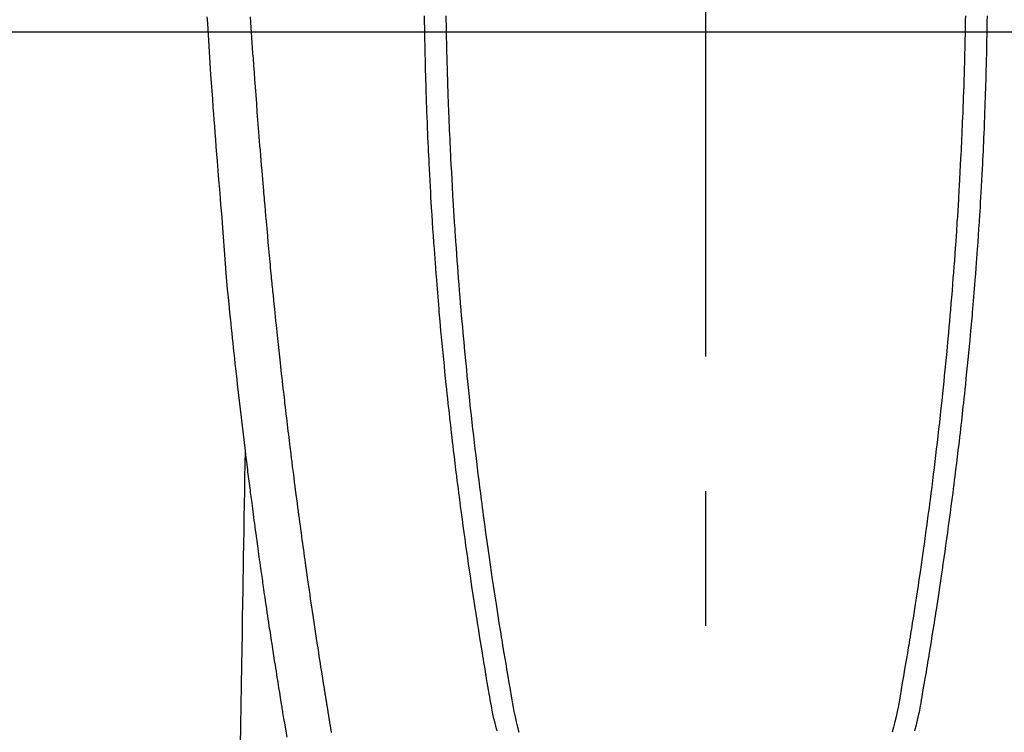
# Model space of a CAD drawing. Extents: x 27948 to 54421, y -25 to 8845.
# Drawn here: x 43496 to 43542, y 6852 to 6886 of the extents above; entities that cross this region are included whole.
import ezdxf

# ---------------------------------------------------------------- set-up
doc = ezdxf.new("R2010")
doc.units = 0
doc.header["$LTSCALE"] = 50
doc.header["$MEASUREMENT"] = 0
doc.linetypes.add('CENTER2', pattern=[1.125, 0.75, -0.125, 0.125, -0.125])
doc.layers.get('0').update_dxf_attribs({"linetype": 'CONTINUOUS'})
for name, color, linetype in [('126-甲板', 2, 'CONTINUOUS'), ('150-機器', 8, 'CONTINUOUS'), ('160-文字', 254, 'CONTINUOUS')]:
    doc.layers.add(name, color=color, linetype=linetype)
doc.styles.add('KH001', font='txt')
doc.dimstyles.new('KH1xx030', dxfattribs={"dimscale": 30, "dimtxt": 2, "dimasz": 0.6, "dimexe": 0.3, "dimexo": 1.2, "dimgap": 0.5, "dimtad": 3, "dimdec": 1, "dimdsep": 46, "dimlunit": 6, "dimtxsty": 'KH001', "dimblk": 'DOT', "dimcen": 1, "dimdle": 1, "dimclrd": 256, "dimclre": 256, "dimclrt": 256, "dimadec": 0, "dimazin": 0, "dimtfac": 1, "dimtdec": 1, "dimtix": 1, "dimtmove": 2, "dimatfit": 3, "dimldrblk": 'CLOSEDBLANK', "dimfxl": 1, "dimtolj": 1, "dimtzin": 0, "dimlwd": -1, "dimlwe": -1, "dimarcsym": 0})

# ---------------------------------------------------------------- blocks, each defined once
blk = doc.blocks.new('F402_H')
at = {"layer": '150-機器', "color": 161, "linetype": 'CENTER2'}
blk.add_line((0, 136.026), (0, -355.416), dxfattribs=at)
at = {"layer": '150-機器', "color": 13, "linetype": 'Continuous'}
for points in [[(23.117, -54.474), (23.1, -54.765), (23.082, -55.056), (23.05, -55.579), (23.016, -56.101), (22.982, -56.624), (22.947, -57.146), (22.921, -57.53), (22.895, -57.913), (22.867, -58.297), (22.84, -58.68), (22.819, -58.969), (22.797, -59.258), (22.776, -59.547), (22.754, -59.835), (22.728, -60.17), (22.703, -60.505), (22.677, -60.839), (22.65, -61.174), (22.616, -61.606), (22.581, -62.039), (22.545, -62.472), (22.509, -62.904), (22.484, -63.19), (22.458, -63.476), (22.434, -63.761), (22.41, -64.047), (22.363, -64.676), (22.32, -65.304), (22.277, -65.933), (22.228, -66.561), (22.18, -67.099), (22.127, -67.636), (22.071, -68.172), (22.015, -68.709), (21.992, -68.931), (21.969, -69.153), (21.946, -69.376), (21.922, -69.598), (21.897, -69.838), (21.871, -70.078), (21.846, -70.318), (21.82, -70.557), (21.794, -70.796), (21.768, -71.035), (21.741, -71.274), (21.715, -71.513), (21.627, -72.288), (21.537, -73.062), (21.445, -73.836), (21.352, -74.61), (21.332, -74.772), (21.312, -74.934), (21.292, -75.096), (21.272, -75.257), (21.259, -75.363), (21.246, -75.468), (21.232, -75.573), (21.219, -75.678), (21.205, -75.788), (21.191, -75.897), (21.177, -76.007), (21.163, -76.116), (21.15, -76.222), (21.136, -76.327), (21.123, -76.432), (21.109, -76.538), (21.097, -76.631), (21.085, -76.723), (21.073, -76.816), (21.06, -76.909), (21.044, -77.031), (21.029, -77.154), (21.013, -77.276), (20.997, -77.399), (20.978, -77.542), (20.958, -77.686), (20.939, -77.83), (20.92, -77.973), (20.899, -78.125), (20.879, -78.278), (20.859, -78.43), (20.838, -78.583), (20.814, -78.756), (20.79, -78.93), (20.766, -79.103), (20.742, -79.277), (20.725, -79.4), (20.708, -79.523), (20.691, -79.645), (20.674, -79.768), (20.646, -79.959), (20.619, -80.15), (20.592, -80.341), (20.565, -80.531), (20.551, -80.628), (20.537, -80.724), (20.524, -80.82), (20.51, -80.916), (20.493, -81.033), (20.476, -81.149), (20.459, -81.266), (20.442, -81.382), (20.416, -81.562), (20.389, -81.741), (20.363, -81.921), (20.336, -82.1), (20.314, -82.253), (20.291, -82.406), (20.268, -82.559), (20.245, -82.712), (20.228, -82.822), (20.211, -82.931), (20.195, -83.041), (20.178, -83.151), (20.158, -83.281), (20.138, -83.411), (20.118, -83.541), (20.098, -83.671), (20.065, -83.888), (20.031, -84.105), (19.997, -84.322), (19.963, -84.539), (19.941, -84.682), (19.918, -84.825), (19.895, -84.969), (19.873, -85.112), (19.854, -85.232), (19.834, -85.353), (19.815, -85.473), (19.796, -85.593), (19.76, -85.817), (19.723, -86.041), (19.687, -86.265), (19.65, -86.49), (19.64, -86.551), (19.63, -86.613), (19.62, -86.674), (19.61, -86.736), (19.563, -87.024), (19.516, -87.312), (19.468, -87.6), (19.42, -87.888)], [(-12.044, -54.426), (-12.04, -54.643), (-12.036, -54.859), (-12.035, -54.939), (-12.034, -55.019), (-12.032, -55.1), (-12.03, -55.18), (-12.027, -55.339), (-12.024, -55.498), (-12.02, -55.657), (-12.016, -55.816), (-12.012, -55.984), (-12.008, -56.152), (-12.003, -56.32), (-11.999, -56.488), (-11.994, -56.648), (-11.99, -56.808), (-11.985, -56.968), (-11.981, -57.128), (-11.972, -57.399), (-11.963, -57.669), (-11.954, -57.94), (-11.945, -58.211), (-11.94, -58.34), (-11.935, -58.47), (-11.931, -58.599), (-11.926, -58.728), (-11.918, -58.933), (-11.909, -59.137), (-11.9, -59.341), (-11.892, -59.545), (-11.883, -59.738), (-11.875, -59.93), (-11.867, -60.123), (-11.858, -60.315), (-11.849, -60.496), (-11.841, -60.676), (-11.832, -60.857), (-11.823, -61.037), (-11.807, -61.36), (-11.79, -61.682), (-11.773, -62.005), (-11.755, -62.327), (-11.746, -62.481), (-11.737, -62.635), (-11.728, -62.788), (-11.719, -62.942), (-11.703, -63.208), (-11.687, -63.473), (-11.67, -63.738), (-11.653, -64.003), (-11.643, -64.155), (-11.634, -64.306), (-11.623, -64.458), (-11.613, -64.609), (-11.593, -64.9), (-11.573, -65.192), (-11.552, -65.483), (-11.531, -65.775), (-11.51, -66.051), (-11.489, -66.326), (-11.468, -66.602), (-11.447, -66.878), (-11.423, -67.175), (-11.399, -67.473), (-11.374, -67.77), (-11.349, -68.068), (-11.326, -68.333), (-11.303, -68.599), (-11.279, -68.864), (-11.255, -69.13), (-11.216, -69.559), (-11.175, -69.989), (-11.134, -70.418), (-11.093, -70.847), (-11.065, -71.121), (-11.038, -71.394), (-11.01, -71.668), (-10.982, -71.941), (-10.946, -72.279), (-10.91, -72.617), (-10.874, -72.955), (-10.836, -73.293), (-10.801, -73.602), (-10.766, -73.91), (-10.731, -74.219), (-10.695, -74.528), (-10.66, -74.816), (-10.626, -75.104), (-10.591, -75.392), (-10.556, -75.68), (-10.518, -75.981), (-10.48, -76.281), (-10.442, -76.582), (-10.403, -76.882), (-10.38, -77.061), (-10.357, -77.24), (-10.333, -77.419), (-10.309, -77.597), (-10.255, -78.003), (-10.2, -78.408), (-10.144, -78.814), (-10.087, -79.219), (-10.039, -79.556), (-9.99, -79.893), (-9.941, -80.23), (-9.891, -80.567), (-9.848, -80.854), (-9.805, -81.142), (-9.761, -81.43), (-9.717, -81.717), (-9.684, -81.933), (-9.65, -82.148), (-9.616, -82.364), (-9.582, -82.579), (-9.556, -82.746), (-9.529, -82.913), (-9.502, -83.08), (-9.475, -83.247), (-9.455, -83.368), (-9.435, -83.489), (-9.416, -83.61), (-9.396, -83.731), (-9.354, -83.982), (-9.312, -84.233), (-9.27, -84.484), (-9.227, -84.735), (-9.174, -85.046), (-9.119, -85.357), (-9.065, -85.667), (-9.012, -85.978), (-8.982, -86.156), (-8.951, -86.334), (-8.919, -86.512), (-8.885, -86.689), (-8.833, -86.932), (-8.776, -87.175), (-8.716, -87.416), (-8.654, -87.658)], [(12.043, -54.426), (12.04, -54.642), (12.036, -54.858), (12.034, -54.939), (12.033, -55.019), (12.031, -55.099), (12.03, -55.18), (12.027, -55.339), (12.023, -55.498), (12.02, -55.657), (12.016, -55.816), (12.011, -55.984), (12.007, -56.152), (12.002, -56.32), (11.998, -56.488), (11.993, -56.648), (11.989, -56.808), (11.985, -56.968), (11.98, -57.127), (11.971, -57.398), (11.963, -57.669), (11.953, -57.94), (11.944, -58.211), (11.939, -58.34), (11.935, -58.469), (11.93, -58.599), (11.925, -58.728), (11.917, -58.932), (11.908, -59.137), (11.9, -59.341), (11.891, -59.545), (11.883, -59.738), (11.874, -59.93), (11.866, -60.123), (11.857, -60.315), (11.849, -60.496), (11.84, -60.676), (11.831, -60.857), (11.822, -61.037), (11.806, -61.359), (11.789, -61.682), (11.772, -62.004), (11.754, -62.327), (11.746, -62.48), (11.737, -62.634), (11.728, -62.788), (11.719, -62.942), (11.703, -63.207), (11.686, -63.473), (11.67, -63.738), (11.653, -64.003), (11.643, -64.155), (11.633, -64.306), (11.623, -64.457), (11.613, -64.609), (11.593, -64.9), (11.572, -65.192), (11.551, -65.483), (11.53, -65.774), (11.51, -66.05), (11.489, -66.326), (11.468, -66.602), (11.446, -66.878), (11.423, -67.175), (11.398, -67.473), (11.374, -67.77), (11.349, -68.067), (11.326, -68.333), (11.302, -68.599), (11.279, -68.864), (11.255, -69.13), (11.215, -69.559), (11.175, -69.988), (11.134, -70.418), (11.092, -70.847), (11.065, -71.121), (11.038, -71.394), (11.01, -71.668), (10.981, -71.941), (10.946, -72.279), (10.91, -72.617), (10.873, -72.955), (10.836, -73.293), (10.801, -73.601), (10.766, -73.91), (10.73, -74.219), (10.694, -74.527), (10.66, -74.816), (10.626, -75.104), (10.591, -75.392), (10.556, -75.68), (10.518, -75.981), (10.48, -76.281), (10.442, -76.582), (10.403, -76.882), (10.38, -77.061), (10.356, -77.24), (10.333, -77.418), (10.309, -77.597), (10.255, -78.003), (10.2, -78.408), (10.144, -78.814), (10.087, -79.219), (10.039, -79.556), (9.99, -79.893), (9.941, -80.23), (9.891, -80.566), (9.848, -80.854), (9.805, -81.142), (9.761, -81.43), (9.717, -81.717), (9.684, -81.933), (9.65, -82.148), (9.616, -82.364), (9.582, -82.579), (9.555, -82.746), (9.529, -82.913), (9.502, -83.08), (9.474, -83.247), (9.455, -83.368), (9.435, -83.489), (9.416, -83.61), (9.396, -83.731), (9.354, -83.982), (9.312, -84.233), (9.27, -84.484), (9.227, -84.735), (9.174, -85.046), (9.119, -85.356), (9.065, -85.667), (9.012, -85.978), (8.982, -86.156), (8.951, -86.334), (8.919, -86.512), (8.885, -86.689), (8.833, -86.932), (8.776, -87.175), (8.716, -87.416), (8.654, -87.657)], [(-13.047, -54.422), (-13.043, -54.712), (-13.039, -55.002), (-13.034, -55.292), (-13.029, -55.582), (-13.026, -55.737), (-13.023, -55.892), (-13.019, -56.046), (-13.016, -56.201), (-13.01, -56.452), (-13.004, -56.703), (-12.998, -56.954), (-12.991, -57.206), (-12.985, -57.41), (-12.979, -57.614), (-12.973, -57.818), (-12.966, -58.022), (-12.959, -58.237), (-12.951, -58.452), (-12.944, -58.667), (-12.936, -58.882), (-12.927, -59.133), (-12.917, -59.383), (-12.907, -59.634), (-12.897, -59.884), (-12.888, -60.089), (-12.879, -60.293), (-12.87, -60.497), (-12.86, -60.701), (-12.85, -60.906), (-12.841, -61.11), (-12.83, -61.315), (-12.82, -61.519), (-12.806, -61.794), (-12.792, -62.07), (-12.777, -62.345), (-12.761, -62.62), (-12.748, -62.846), (-12.735, -63.072), (-12.721, -63.298), (-12.707, -63.524), (-12.7, -63.642), (-12.693, -63.76), (-12.685, -63.878), (-12.678, -63.996), (-12.657, -64.309), (-12.636, -64.621), (-12.615, -64.934), (-12.593, -65.247), (-12.577, -65.463), (-12.561, -65.678), (-12.545, -65.894), (-12.529, -66.109), (-12.521, -66.21), (-12.513, -66.311), (-12.506, -66.412), (-12.498, -66.513), (-12.468, -66.891), (-12.438, -67.269), (-12.406, -67.647), (-12.374, -68.025), (-12.362, -68.165), (-12.35, -68.305), (-12.338, -68.445), (-12.325, -68.585), (-12.285, -69.031), (-12.244, -69.476), (-12.201, -69.921), (-12.158, -70.367), (-12.129, -70.655), (-12.1, -70.943), (-12.071, -71.231), (-12.041, -71.52), (-12.018, -71.736), (-11.996, -71.953), (-11.973, -72.17), (-11.949, -72.386), (-11.931, -72.553), (-11.913, -72.719), (-11.894, -72.885), (-11.875, -73.051), (-11.855, -73.23), (-11.835, -73.408), (-11.815, -73.586), (-11.795, -73.764), (-11.771, -73.969), (-11.747, -74.174), (-11.723, -74.379), (-11.699, -74.583), (-11.663, -74.883), (-11.626, -75.182), (-11.589, -75.481), (-11.552, -75.78), (-11.528, -75.973), (-11.504, -76.166), (-11.479, -76.358), (-11.454, -76.551), (-11.414, -76.861), (-11.374, -77.17), (-11.332, -77.48), (-11.291, -77.789), (-11.25, -78.089), (-11.209, -78.389), (-11.167, -78.689), (-11.125, -78.989), (-11.085, -79.276), (-11.044, -79.564), (-11.002, -79.851), (-10.961, -80.139), (-10.923, -80.396), (-10.885, -80.653), (-10.847, -80.911), (-10.808, -81.168), (-10.777, -81.371), (-10.746, -81.573), (-10.715, -81.776), (-10.683, -81.979), (-10.66, -82.128), (-10.637, -82.278), (-10.614, -82.428), (-10.591, -82.577), (-10.577, -82.665), (-10.563, -82.752), (-10.549, -82.84), (-10.535, -82.927), (-10.493, -83.187), (-10.451, -83.447), (-10.409, -83.707), (-10.366, -83.967), (-10.342, -84.117), (-10.317, -84.267), (-10.292, -84.416), (-10.267, -84.566), (-10.242, -84.716), (-10.217, -84.866), (-10.192, -85.015), (-10.167, -85.165), (-10.136, -85.341), (-10.106, -85.516), (-10.076, -85.692), (-10.046, -85.867), (-10.022, -86.009), (-9.998, -86.15), (-9.974, -86.292), (-9.949, -86.433), (-9.932, -86.53), (-9.913, -86.627), (-9.894, -86.723), (-9.874, -86.82), (-9.844, -86.958), (-9.811, -87.095), (-9.776, -87.233), (-9.741, -87.369), (-9.726, -87.424), (-9.711, -87.479), (-9.697, -87.534), (-9.682, -87.589)], [(13.046, -54.422), (13.042, -54.712), (13.038, -55.002), (13.033, -55.292), (13.028, -55.582), (13.025, -55.736), (13.022, -55.891), (13.019, -56.046), (13.015, -56.201), (13.009, -56.452), (13.003, -56.703), (12.997, -56.954), (12.99, -57.205), (12.984, -57.409), (12.978, -57.614), (12.972, -57.818), (12.965, -58.022), (12.958, -58.237), (12.951, -58.452), (12.943, -58.667), (12.935, -58.882), (12.926, -59.132), (12.917, -59.383), (12.907, -59.634), (12.896, -59.884), (12.888, -60.088), (12.878, -60.293), (12.869, -60.497), (12.86, -60.701), (12.85, -60.905), (12.84, -61.11), (12.83, -61.314), (12.82, -61.519), (12.806, -61.794), (12.791, -62.069), (12.776, -62.345), (12.761, -62.62), (12.748, -62.846), (12.734, -63.072), (12.721, -63.298), (12.707, -63.523), (12.7, -63.641), (12.692, -63.759), (12.685, -63.877), (12.677, -63.995), (12.657, -64.308), (12.636, -64.621), (12.614, -64.934), (12.592, -65.247), (12.577, -65.462), (12.561, -65.678), (12.545, -65.893), (12.528, -66.109), (12.521, -66.21), (12.513, -66.311), (12.505, -66.412), (12.497, -66.513), (12.468, -66.891), (12.437, -67.269), (12.406, -67.647), (12.374, -68.025), (12.362, -68.165), (12.35, -68.305), (12.337, -68.445), (12.325, -68.585), (12.285, -69.031), (12.243, -69.476), (12.201, -69.921), (12.157, -70.366), (12.129, -70.655), (12.1, -70.943), (12.07, -71.231), (12.041, -71.519), (12.018, -71.736), (11.995, -71.953), (11.972, -72.169), (11.949, -72.386), (11.931, -72.552), (11.912, -72.719), (11.894, -72.885), (11.875, -73.051), (11.855, -73.229), (11.835, -73.407), (11.815, -73.585), (11.794, -73.763), (11.771, -73.968), (11.747, -74.173), (11.723, -74.378), (11.699, -74.583), (11.663, -74.882), (11.626, -75.182), (11.589, -75.481), (11.552, -75.78), (11.528, -75.973), (11.503, -76.165), (11.479, -76.358), (11.454, -76.551), (11.414, -76.86), (11.373, -77.17), (11.332, -77.479), (11.291, -77.789), (11.25, -78.089), (11.209, -78.389), (11.167, -78.689), (11.125, -78.988), (11.085, -79.276), (11.044, -79.564), (11.002, -79.851), (10.961, -80.138), (10.923, -80.396), (10.885, -80.653), (10.847, -80.91), (10.808, -81.168), (10.777, -81.37), (10.746, -81.573), (10.715, -81.776), (10.683, -81.979), (10.66, -82.128), (10.637, -82.278), (10.614, -82.427), (10.591, -82.577), (10.577, -82.664), (10.563, -82.752), (10.549, -82.839), (10.535, -82.927), (10.493, -83.187), (10.451, -83.447), (10.409, -83.707), (10.366, -83.967), (10.342, -84.117), (10.317, -84.266), (10.292, -84.416), (10.267, -84.566), (10.242, -84.716), (10.217, -84.865), (10.192, -85.015), (10.167, -85.165), (10.137, -85.341), (10.106, -85.516), (10.076, -85.692), (10.046, -85.867), (10.022, -86.009), (9.998, -86.15), (9.974, -86.291), (9.949, -86.433), (9.932, -86.53), (9.913, -86.627), (9.894, -86.723), (9.874, -86.82), (9.844, -86.958), (9.811, -87.095), (9.776, -87.232), (9.741, -87.369), (9.726, -87.424), (9.712, -87.479), (9.697, -87.534), (9.682, -87.589)], [(17.342, -87.669), (17.349, -87.627), (17.356, -87.584), (17.363, -87.542), (17.37, -87.5), (17.377, -87.458), (17.382, -87.429), (17.387, -87.4), (17.391, -87.371), (17.396, -87.342), (17.402, -87.305), (17.409, -87.267), (17.415, -87.229), (17.421, -87.192), (17.427, -87.154), (17.434, -87.116), (17.44, -87.079), (17.446, -87.041), (17.452, -87.006), (17.458, -86.971), (17.463, -86.936), (17.469, -86.9), (17.475, -86.863), (17.481, -86.825), (17.487, -86.787), (17.493, -86.75), (17.5, -86.706), (17.507, -86.662), (17.515, -86.617), (17.522, -86.573), (17.527, -86.54), (17.533, -86.507), (17.538, -86.475), (17.544, -86.442), (17.549, -86.409), (17.554, -86.375), (17.559, -86.342), (17.565, -86.309), (17.569, -86.28), (17.574, -86.252), (17.579, -86.223), (17.584, -86.194), (17.59, -86.155), (17.596, -86.115), (17.602, -86.075), (17.609, -86.036), (17.614, -86), (17.62, -85.965), (17.626, -85.93), (17.632, -85.894), (17.636, -85.865), (17.641, -85.837), (17.646, -85.808), (17.651, -85.779), (17.657, -85.739), (17.664, -85.698), (17.67, -85.657), (17.676, -85.617), (17.681, -85.586), (17.686, -85.555), (17.691, -85.523), (17.696, -85.492), (17.731, -85.277), (17.765, -85.061), (17.798, -84.845), (17.832, -84.629), (17.858, -84.461), (17.885, -84.293), (17.911, -84.125), (17.937, -83.956), (17.97, -83.741), (18.003, -83.526), (18.036, -83.311), (18.068, -83.096), (18.101, -82.881), (18.133, -82.666), (18.165, -82.451), (18.197, -82.236), (18.226, -82.043), (18.254, -81.85), (18.283, -81.657), (18.311, -81.464), (18.339, -81.271), (18.367, -81.079), (18.395, -80.886), (18.422, -80.694), (18.454, -80.474), (18.486, -80.253), (18.517, -80.033), (18.548, -79.812), (18.569, -79.659), (18.591, -79.507), (18.612, -79.354), (18.633, -79.201), (18.655, -79.044), (18.676, -78.888), (18.698, -78.731), (18.72, -78.575), (18.743, -78.407), (18.765, -78.24), (18.788, -78.073), (18.81, -77.905), (18.833, -77.738), (18.855, -77.571), (18.877, -77.403), (18.899, -77.236), (18.926, -77.032), (18.953, -76.828), (18.98, -76.623), (19.007, -76.419), (19.03, -76.241), (19.053, -76.063), (19.075, -75.885), (19.098, -75.707), (19.122, -75.515), (19.147, -75.322), (19.171, -75.13), (19.195, -74.937), (19.216, -74.771), (19.237, -74.604), (19.257, -74.438), (19.277, -74.271), (19.295, -74.127), (19.312, -73.983), (19.33, -73.839), (19.347, -73.695), (19.366, -73.54), (19.385, -73.385), (19.403, -73.23), (19.422, -73.075), (19.442, -72.906), (19.462, -72.736), (19.482, -72.567), (19.502, -72.397), (19.516, -72.268), (19.531, -72.139), (19.546, -72.01), (19.56, -71.881), (19.58, -71.712), (19.599, -71.543), (19.618, -71.374), (19.637, -71.205), (19.656, -71.036), (19.675, -70.867), (19.693, -70.698), (19.712, -70.529), (19.728, -70.386), (19.744, -70.243), (19.759, -70.1), (19.775, -69.957), (19.79, -69.815), (19.805, -69.672), (19.821, -69.529), (19.836, -69.386), (19.852, -69.232), (19.868, -69.078), (19.884, -68.924), (19.901, -68.771), (19.92, -68.581), (19.94, -68.391), (19.96, -68.201), (19.979, -68.011), (20, -67.808), (20.02, -67.606), (20.041, -67.404), (20.061, -67.202), (20.071, -67.104), (20.081, -67.007), (20.09, -66.909), (20.1, -66.812), (20.111, -66.705), (20.121, -66.598), (20.132, -66.491), (20.142, -66.384), (20.155, -66.248), (20.168, -66.111), (20.18, -65.975), (20.193, -65.838), (20.22, -65.537), (20.248, -65.236), (20.275, -64.935), (20.302, -64.634), (20.317, -64.466), (20.332, -64.299), (20.347, -64.132), (20.361, -63.965), (20.383, -63.721), (20.404, -63.476), (20.426, -63.231), (20.447, -62.987), (20.457, -62.876), (20.467, -62.764), (20.476, -62.653), (20.486, -62.542), (20.501, -62.365), (20.516, -62.187), (20.531, -62.009), (20.546, -61.832), (20.565, -61.599), (20.585, -61.366), (20.604, -61.133), (20.624, -60.9), (20.642, -60.679), (20.66, -60.458), (20.678, -60.237), (20.695, -60.016), (20.711, -59.828), (20.726, -59.64), (20.74, -59.453), (20.755, -59.265), (20.785, -58.879), (20.814, -58.493), (20.843, -58.108), (20.872, -57.722), (20.896, -57.392), (20.92, -57.063), (20.944, -56.733), (20.968, -56.403), (20.985, -56.162), (21.002, -55.921), (21.018, -55.679), (21.035, -55.438), (21.051, -55.197), (21.067, -54.957), (21.083, -54.716), (21.098, -54.475)], [(21.352, -74.61), (21.362, -75.228), (21.372, -75.846), (21.382, -76.463), (21.392, -77.081), (21.402, -77.697), (21.412, -78.314), (21.423, -78.931), (21.433, -79.548), (21.441, -80.068), (21.45, -80.588), (21.458, -81.108), (21.467, -81.628), (21.479, -82.358), (21.491, -83.087), (21.503, -83.816), (21.515, -84.546), (21.53, -85.479), (21.545, -86.412), (21.561, -87.344), (21.576, -88.277)]]:
    blk.add_lwpolyline(points, dxfattribs=at)
blk = doc.blocks.new('_ClosedBlank')
at = {"color": 0, "linetype": 'ByBlock', "lineweight": -2}
for p, q in [((-1, 0.1667), (0, 0)), ((-1, 0.1667), (-1, -0.1667)), ((0, 0), (-1, -0.1667))]:
    blk.add_line(p, q, dxfattribs=at)
blk = doc.blocks.new('_Dot')
at = {"color": 0, "linetype": 'ByBlock', "lineweight": -2}
blk.add_line((-0.5, 0), (-1, 0), dxfattribs=at)
at = {"color": 0, "linetype": 'ByBlock', "const_width": 0.5}
blk.add_lwpolyline([(-0.25, 0, 1), (0.25, 0, 1)], format="xyb", close=True, dxfattribs=at)

msp = doc.modelspace()

# ---------------------------------------------------------------- linework, layer by layer
at = {"layer": '126-甲板', "linetype": 'Continuous'}
msp.add_lwpolyline([(43917.688, 6884.942), (43137.688, 6884.942, 0.414214), (43127.688, 6874.942), (43127.688, 6459.942, 0.414214), (43137.688, 6449.942), (43917.688, 6449.942, 0.414214), (43927.688, 6459.942), (43927.688, 6874.942, 0.414214)], format="xyb", close=True, dxfattribs=at)

# ---------------------------------------------------------------- block references
at = {"layer": '150-機器', "xscale": -1}
msp.add_blockref('F402_H', (43527.696, 6940.134), dxfattribs=at)

# ---------------------------------------------------------------- leaders
at = {"layer": '160-文字'}
msp.add_leader([(43644.703, 6939.942), (43104.667, 5413.942)], dimstyle='KH1xx030', override={"dimgap": 0.5, "dimtad": 1}, dxfattribs=at)
at = {"layer": '160-文字', "annotation_type": 0, "has_hookline": 1, "hookline_direction": 1, "text_width": 1476.853}
msp.add_leader([(43765.901, 6918.728), (43590.308, 4941.931), (43572.308, 4941.931)], dimstyle='KH1xx030', override={"dimgap": 0.5, "dimtad": 1}, dxfattribs=at)

doc.saveas('drawing.dxf')
